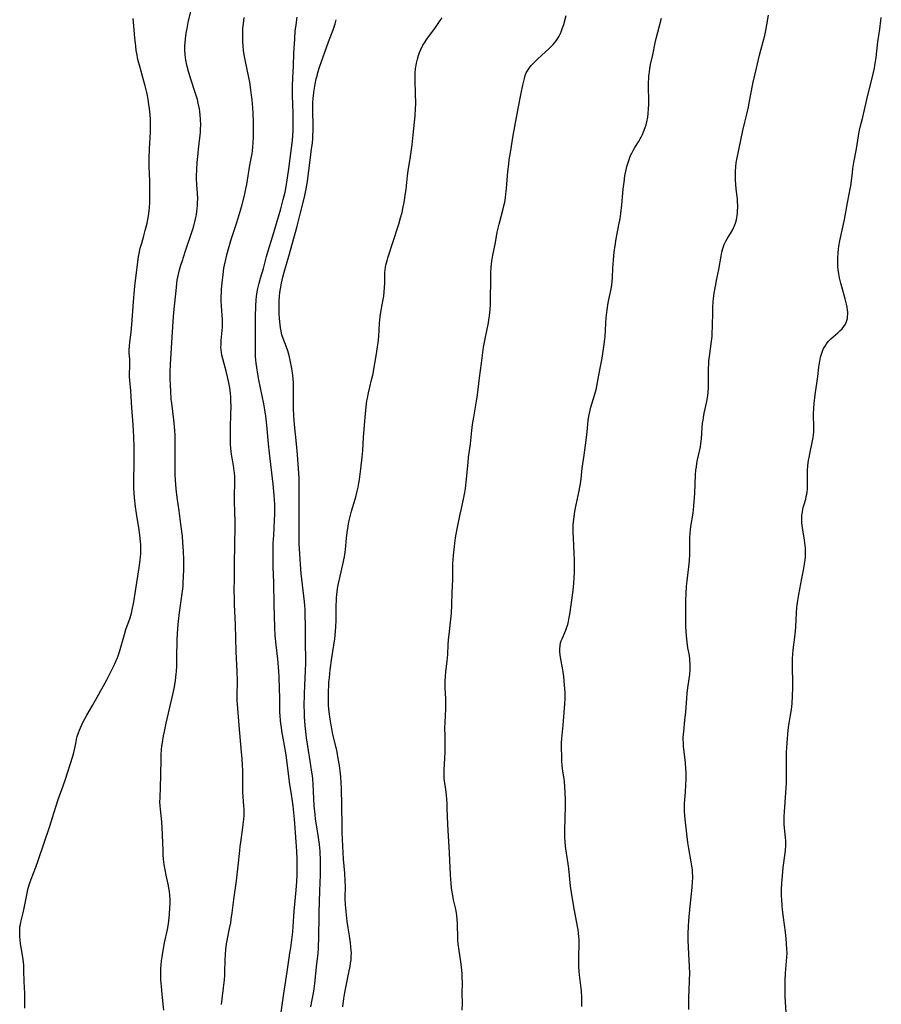
# Model space of a CAD drawing. Units: inches. Extents: x 2053324 to 2058718, y 258956 to 264425.
# Drawn here: x 2053721 to 2053914, y 260334 to 260554 of the extents above; entities that cross this region are included whole.
import ezdxf

# ---------------------------------------------------------------- set-up
doc = ezdxf.new("R2010")
doc.units = ezdxf.units.IN
doc.header["$MEASUREMENT"] = 0
doc.layers.add('c_11_T12S_R18E', color=146, linetype='Continuous')

msp = doc.modelspace()

# ---------------------------------------------------------------- linework, layer by layer
at = {"layer": 'c_11_T12S_R18E'}
for points in [[(2053753.7, 260332.43, 990), (2053753.58, 260333.75, 990), (2053753.24, 260336.85, 990), (2053753.17, 260337.68, 990), (2053753.08, 260339.17, 990), (2053753.04, 260340.41, 990), (2053753.04, 260341.1, 990), (2053753.06, 260341.79, 990), (2053753.11, 260342.58, 990), (2053753.21, 260343.47, 990), (2053753.33, 260344.36, 990), (2053753.57, 260345.77, 990), (2053753.9, 260347.51, 990), (2053754.52, 260350.46, 990), (2053754.74, 260351.7, 990), (2053754.83, 260352.4, 990), (2053754.98, 260353.8, 990), (2053755.09, 260355.37, 990), (2053755.12, 260356.21, 990), (2053755.11, 260357.29, 990), (2053755.06, 260358.14, 990), (2053754.98, 260358.98, 990), (2053754.85, 260359.82, 990), (2053754.7, 260360.6, 990), (2053754.24, 260362.64, 990), (2053754, 260363.85, 990), (2053753.82, 260365.02, 990), (2053753.68, 260366.19, 990), (2053753.6, 260367.19, 990), (2053753.54, 260368.12, 990), (2053753.44, 260371.6, 990), (2053753.35, 260373.28, 990), (2053753.25, 260374.59, 990), (2053752.94, 260377.39, 990), (2053752.89, 260378.13, 990), (2053752.86, 260379.05, 990), (2053752.87, 260379.87, 990), (2053753.06, 260384.95, 990), (2053753.11, 260388.73, 990), (2053753.14, 260389.58, 990), (2053753.21, 260390.72, 990), (2053753.29, 260391.51, 990), (2053753.39, 260392.29, 990), (2053753.64, 260393.79, 990), (2053753.84, 260394.79, 990), (2053754.26, 260396.67, 990), (2053755.77, 260403.08, 990), (2053756.04, 260404.42, 990), (2053756.18, 260405.19, 990), (2053756.33, 260406.23, 990), (2053756.48, 260407.59, 990), (2053756.53, 260408.18, 990), (2053756.6, 260409.44, 990), (2053756.65, 260411.16, 990), (2053756.74, 260415.41, 990), (2053756.78, 260416.54, 990), (2053756.86, 260417.86, 990), (2053757.01, 260419.44, 990), (2053757.24, 260421.4, 990), (2053757.91, 260426.19, 990), (2053758.02, 260427.29, 990), (2053758.08, 260428.11, 990), (2053758.15, 260429.39, 990), (2053758.2, 260431.14, 990), (2053758.19, 260433.17, 990), (2053758.13, 260435.16, 990), (2053758.01, 260437.05, 990), (2053757.87, 260438.49, 990), (2053757.5, 260441.19, 990), (2053757.12, 260444.15, 990), (2053756.71, 260447.18, 990), (2053756.51, 260449.12, 990), (2053756.36, 260451.05, 990), (2053756.28, 260452.38, 990), (2053756.24, 260453.87, 990), (2053756.23, 260455.39, 990), (2053756.28, 260459.16, 990), (2053756.28, 260460.15, 990), (2053756.25, 260461.12, 990), (2053756.19, 260462.15, 990), (2053756.12, 260463, 990), (2053755.95, 260464.54, 990), (2053755.48, 260468.24, 990), (2053755.39, 260469.14, 990), (2053755.26, 260470.96, 990), (2053755.19, 260472.23, 990), (2053755.15, 260473.85, 990), (2053755.16, 260475.28, 990), (2053755.21, 260476.88, 990), (2053755.65, 260484.2, 990), (2053755.81, 260486.52, 990), (2053755.99, 260488.57, 990), (2053756.53, 260494.15, 990), (2053756.65, 260495.14, 990), (2053756.74, 260495.77, 990), (2053756.94, 260496.79, 990), (2053757.09, 260497.46, 990), (2053757.25, 260498.13, 990), (2053757.54, 260499.14, 990), (2053757.8, 260499.98, 990), (2053758.58, 260502.35, 990), (2053760.01, 260506.53, 990), (2053760.24, 260507.24, 990), (2053760.45, 260507.98, 990), (2053760.68, 260508.88, 990), (2053760.88, 260509.79, 990), (2053761, 260510.45, 990), (2053761.11, 260511.2, 990), (2053761.25, 260512.46, 990), (2053761.29, 260513.17, 990), (2053761.3, 260514.01, 990), (2053761.25, 260515.29, 990), (2053761.14, 260517.15, 990), (2053761.07, 260518.55, 990), (2053761.06, 260519.17, 990), (2053761.09, 260520.47, 990), (2053761.19, 260522.16, 990), (2053761.37, 260524.14, 990), (2053761.49, 260525.13, 990), (2053761.81, 260527.62, 990), (2053761.87, 260528.2, 990), (2053761.92, 260528.89, 990), (2053761.96, 260529.68, 990), (2053761.97, 260530.47, 990), (2053761.93, 260531.82, 990), (2053761.87, 260532.69, 990), (2053761.77, 260533.55, 990), (2053761.69, 260534.12, 990), (2053761.43, 260535.4, 990), (2053761.23, 260536.23, 990), (2053760.84, 260537.56, 990), (2053759.77, 260540.76, 990), (2053759.23, 260542.5, 990), (2053758.94, 260543.58, 990), (2053758.78, 260544.29, 990), (2053758.64, 260545.02, 990), (2053758.48, 260546.2, 990), (2053758.42, 260547.31, 990), (2053758.43, 260548.16, 990), (2053758.48, 260549.02, 990), (2053758.55, 260549.77, 990), (2053758.74, 260551.07, 990), (2053758.93, 260552.15, 990), (2053759.2, 260553.49, 990), (2053759.74, 260555.9, 990)], [(2053722.61, 260332.87, 988), (2053722.61, 260334.27, 988), (2053722.57, 260336.13, 988), (2053722.44, 260338.82, 988), (2053722.41, 260341.21, 988), (2053722.35, 260342.48, 988), (2053722.28, 260343.16, 988), (2053722.2, 260343.84, 988), (2053721.76, 260346.47, 988), (2053721.64, 260347.25, 988), (2053721.54, 260348.17, 988), (2053721.49, 260348.76, 988), (2053721.45, 260349.8, 988), (2053721.47, 260350.43, 988), (2053721.52, 260351.06, 988), (2053721.6, 260351.6, 988), (2053721.7, 260352.14, 988), (2053722.2, 260354.17, 988), (2053722.44, 260355.21, 988), (2053723.12, 260358.61, 988), (2053723.31, 260359.43, 988), (2053723.64, 260360.66, 988), (2053724.01, 260361.75, 988), (2053725.08, 260364.43, 988), (2053725.61, 260365.93, 988), (2053728.21, 260373.61, 988), (2053729.08, 260376.47, 988), (2053729.6, 260378.14, 988), (2053730.1, 260379.57, 988), (2053731.2, 260382.59, 988), (2053731.65, 260383.9, 988), (2053733.36, 260389.24, 988), (2053733.6, 260390.07, 988), (2053733.81, 260391.07, 988), (2053734.07, 260392.49, 988), (2053734.2, 260393.1, 988), (2053734.35, 260393.65, 988), (2053734.62, 260394.46, 988), (2053734.84, 260395.06, 988), (2053735.29, 260396.12, 988), (2053735.6, 260396.78, 988), (2053736.03, 260397.64, 988), (2053736.45, 260398.4, 988), (2053737.72, 260400.6, 988), (2053740.23, 260405.02, 988), (2053740.93, 260406.34, 988), (2053742.72, 260409.95, 988), (2053743.06, 260410.66, 988), (2053743.25, 260411.1, 988), (2053743.49, 260411.74, 988), (2053743.79, 260412.63, 988), (2053744.88, 260416.52, 988), (2053745.25, 260417.64, 988), (2053746.18, 260420.19, 988), (2053746.49, 260421.27, 988), (2053746.66, 260422.01, 988), (2053747.03, 260423.83, 988), (2053747.41, 260426.16, 988), (2053748.22, 260431.47, 988), (2053748.43, 260433.09, 988), (2053748.51, 260433.87, 988), (2053748.57, 260434.64, 988), (2053748.58, 260435.66, 988), (2053748.55, 260436.49, 988), (2053748.49, 260437.31, 988), (2053748.34, 260438.7, 988), (2053748.18, 260439.92, 988), (2053747.61, 260443.56, 988), (2053747.41, 260445.03, 988), (2053747.18, 260447.16, 988), (2053747.02, 260449.15, 988), (2053746.98, 260450.17, 988), (2053746.98, 260451.2, 988), (2053747.07, 260454.67, 988), (2053747.09, 260456.17, 988), (2053747.07, 260458.47, 988), (2053747.02, 260460.64, 988), (2053746.96, 260462.17, 988), (2053746.88, 260463.44, 988), (2053746.59, 260467.23, 988), (2053746.33, 260470.99, 988), (2053746.1, 260473.44, 988), (2053746.07, 260474.14, 988), (2053746.07, 260474.79, 988), (2053746.12, 260476.51, 988), (2053746.12, 260477.14, 988), (2053746.08, 260478.14, 988), (2053745.99, 260479.43, 988), (2053745.98, 260480.2, 988), (2053746.02, 260481.01, 988), (2053746.12, 260481.91, 988), (2053746.4, 260484.16, 988), (2053746.57, 260485.9, 988), (2053746.93, 260490.95, 988), (2053747.16, 260493.61, 988), (2053747.32, 260495.15, 988), (2053747.96, 260500.45, 988), (2053748.06, 260501.11, 988), (2053748.18, 260501.79, 988), (2053748.43, 260502.92, 988), (2053748.76, 260504.1, 988), (2053749.23, 260505.69, 988), (2053749.58, 260506.92, 988), (2053749.78, 260507.75, 988), (2053749.96, 260508.56, 988), (2053750.12, 260509.37, 988), (2053750.26, 260510.2, 988), (2053750.41, 260511.34, 988), (2053750.48, 260512.01, 988), (2053750.56, 260513.17, 988), (2053750.59, 260513.78, 988), (2053750.62, 260515.53, 988), (2053750.58, 260517.98, 988), (2053750.47, 260521.23, 988), (2053750.46, 260523.05, 988), (2053750.53, 260525.16, 988), (2053750.74, 260528.89, 988), (2053750.77, 260530.44, 988), (2053750.76, 260531.16, 988), (2053750.73, 260531.85, 988), (2053750.66, 260532.82, 988), (2053750.52, 260534.16, 988), (2053750.39, 260535.14, 988), (2053750.23, 260536.19, 988), (2053750.06, 260537.13, 988), (2053749.93, 260537.77, 988), (2053749.56, 260539.31, 988), (2053749.28, 260540.34, 988), (2053748.25, 260543.9, 988), (2053748.06, 260544.64, 988), (2053747.86, 260545.51, 988), (2053747.72, 260546.22, 988), (2053747.56, 260547.21, 988), (2053747.44, 260548.17, 988), (2053747.24, 260550.03, 988), (2053746.9, 260553.56, 988), (2053746.85, 260554.35, 988)], [(2053766.64, 260333.65, 992), (2053766.77, 260334.92, 992), (2053767.09, 260337.4, 992), (2053767.27, 260339.18, 992), (2053767.34, 260340.22, 992), (2053767.38, 260341.14, 992), (2053767.44, 260343.5, 992), (2053767.51, 260345.04, 992), (2053767.58, 260345.93, 992), (2053767.65, 260346.62, 992), (2053767.74, 260347.29, 992), (2053767.94, 260348.4, 992), (2053768.44, 260350.71, 992), (2053768.69, 260351.93, 992), (2053768.83, 260352.77, 992), (2053769.04, 260354.18, 992), (2053769.41, 260357.15, 992), (2053769.98, 260361.34, 992), (2053770.37, 260364.72, 992), (2053770.7, 260368.12, 992), (2053770.8, 260369.02, 992), (2053770.94, 260370.01, 992), (2053771.35, 260372.71, 992), (2053771.51, 260373.95, 992), (2053771.63, 260375.18, 992), (2053771.67, 260375.91, 992), (2053771.68, 260376.64, 992), (2053771.68, 260377.39, 992), (2053771.66, 260378.12, 992), (2053771.44, 260381.18, 992), (2053771.42, 260381.8, 992), (2053771.43, 260384.73, 992), (2053771.39, 260386.12, 992), (2053771.34, 260387.16, 992), (2053771.24, 260388.7, 992), (2053771.13, 260390.16, 992), (2053770.59, 260396.16, 992), (2053770.21, 260400.87, 992), (2053770.17, 260401.64, 992), (2053770.14, 260402.7, 992), (2053770.2, 260406.2, 992), (2053770.17, 260408.1, 992), (2053769.93, 260412.66, 992), (2053769.76, 260418.64, 992), (2053769.55, 260423.17, 992), (2053769.51, 260424.66, 992), (2053769.5, 260426.16, 992), (2053769.51, 260429.16, 992), (2053769.55, 260432.16, 992), (2053769.64, 260436.68, 992), (2053769.69, 260440.54, 992), (2053769.68, 260441.81, 992), (2053769.57, 260446.2, 992), (2053769.57, 260447.91, 992), (2053769.61, 260450.14, 992), (2053769.6, 260451.78, 992), (2053769.54, 260452.72, 992), (2053769.5, 260453.08, 992), (2053769.41, 260453.79, 992), (2053769.08, 260455.59, 992), (2053768.89, 260456.81, 992), (2053768.73, 260458.1, 992), (2053768.65, 260459.19, 992), (2053768.61, 260460.19, 992), (2053768.61, 260461.64, 992), (2053768.63, 260462.77, 992), (2053768.73, 260465.87, 992), (2053768.76, 260467.46, 992), (2053768.73, 260468.89, 992), (2053768.69, 260469.69, 992), (2053768.62, 260470.41, 992), (2053768.46, 260471.7, 992), (2053768.18, 260473.2, 992), (2053767.98, 260474.12, 992), (2053767.66, 260475.4, 992), (2053766.9, 260478.18, 992), (2053766.7, 260479.01, 992), (2053766.6, 260479.61, 992), (2053766.53, 260480.21, 992), (2053766.51, 260480.81, 992), (2053766.53, 260481.41, 992), (2053766.59, 260482.26, 992), (2053766.79, 260484.5, 992), (2053766.84, 260485.28, 992), (2053766.86, 260486.07, 992), (2053766.84, 260487, 992), (2053766.64, 260490, 992), (2053766.59, 260491.19, 992), (2053766.57, 260492.16, 992), (2053766.6, 260493.14, 992), (2053766.64, 260493.78, 992), (2053766.75, 260495.16, 992), (2053766.98, 260497.09, 992), (2053767.18, 260498.46, 992), (2053767.32, 260499.18, 992), (2053767.57, 260500.43, 992), (2053767.81, 260501.46, 992), (2053768.31, 260503.29, 992), (2053768.78, 260504.86, 992), (2053770.04, 260508.72, 992), (2053770.51, 260510.19, 992), (2053771.15, 260512.44, 992), (2053771.77, 260514.76, 992), (2053772.1, 260516.21, 992), (2053772.29, 260517.22, 992), (2053773, 260521.5, 992), (2053773.48, 260524.13, 992), (2053773.57, 260524.75, 992), (2053773.68, 260525.73, 992), (2053773.73, 260526.46, 992), (2053773.78, 260527.91, 992), (2053773.81, 260529.97, 992), (2053773.8, 260531.17, 992), (2053773.72, 260533.15, 992), (2053773.64, 260534.36, 992), (2053773.48, 260536.18, 992), (2053773.37, 260537.2, 992), (2053773.22, 260538.36, 992), (2053772.94, 260540.14, 992), (2053772.68, 260541.5, 992), (2053771.99, 260544.7, 992), (2053771.71, 260546.2, 992), (2053771.57, 260547.17, 992), (2053771.46, 260548.25, 992), (2053771.39, 260549.18, 992), (2053771.37, 260549.96, 992), (2053771.39, 260551.31, 992), (2053771.43, 260552.15, 992), (2053771.53, 260553.22, 992), (2053771.71, 260554.56, 992)], [(2053779.69, 260329.87, 994), (2053780.55, 260336.16, 994), (2053781.3, 260341.02, 994), (2053781.96, 260345.17, 994), (2053782.14, 260346.4, 994), (2053782.37, 260348.17, 994), (2053782.57, 260349.95, 994), (2053782.68, 260351.17, 994), (2053782.92, 260354.56, 994), (2053783.32, 260359.29, 994), (2053783.46, 260361.24, 994), (2053783.54, 260362.6, 994), (2053783.58, 260363.79, 994), (2053783.59, 260364.93, 994), (2053783.57, 260366.16, 994), (2053783.5, 260368.03, 994), (2053783.37, 260370.11, 994), (2053782.95, 260375.16, 994), (2053782.64, 260378.16, 994), (2053782.51, 260379.17, 994), (2053782.3, 260380.71, 994), (2053781.85, 260383.44, 994), (2053781.74, 260384.2, 994), (2053781.33, 260387.69, 994), (2053781.08, 260389.58, 994), (2053780.88, 260390.86, 994), (2053780.16, 260394.9, 994), (2053780.03, 260395.74, 994), (2053779.92, 260396.49, 994), (2053779.83, 260397.34, 994), (2053779.76, 260398.2, 994), (2053779.71, 260399.17, 994), (2053779.68, 260400.12, 994), (2053779.66, 260402.53, 994), (2053779.62, 260404.18, 994), (2053779.52, 260407.1, 994), (2053779.47, 260408.16, 994), (2053779.41, 260409.22, 994), (2053779.25, 260411, 994), (2053778.87, 260414.18, 994), (2053778.67, 260416.29, 994), (2053778.58, 260418.09, 994), (2053778.42, 260423.17, 994), (2053778.31, 260428.13, 994), (2053778.21, 260431.57, 994), (2053778.18, 260433.86, 994), (2053778.19, 260435.16, 994), (2053778.23, 260436.9, 994), (2053778.32, 260438.72, 994), (2053778.53, 260442.01, 994), (2053778.58, 260443.52, 994), (2053778.58, 260444.79, 994), (2053778.55, 260445.55, 994), (2053778.41, 260447.68, 994), (2053778.16, 260450.16, 994), (2053777.36, 260457.05, 994), (2053777.15, 260459.17, 994), (2053776.77, 260463.37, 994), (2053776.55, 260465.38, 994), (2053776.36, 260466.74, 994), (2053776.12, 260468.13, 994), (2053774.99, 260473.51, 994), (2053774.75, 260474.76, 994), (2053774.51, 260476.22, 994), (2053774.39, 260477.19, 994), (2053774.27, 260478.7, 994), (2053774.23, 260479.47, 994), (2053774.21, 260480.88, 994), (2053774.24, 260483.17, 994), (2053774.25, 260487.67, 994), (2053774.3, 260490, 994), (2053774.39, 260491.38, 994), (2053774.47, 260492.12, 994), (2053774.63, 260493.15, 994), (2053774.79, 260493.91, 994), (2053775.08, 260495.14, 994), (2053775.37, 260496.21, 994), (2053776.01, 260498.4, 994), (2053776.74, 260501.12, 994), (2053777.09, 260502.33, 994), (2053778.07, 260505.48, 994), (2053778.58, 260507.18, 994), (2053779.89, 260511.75, 994), (2053780.45, 260513.81, 994), (2053780.86, 260515.51, 994), (2053781.11, 260516.75, 994), (2053781.43, 260518.67, 994), (2053781.71, 260520.74, 994), (2053782.29, 260525.34, 994), (2053782.49, 260527.03, 994), (2053782.59, 260528.18, 994), (2053782.66, 260529.27, 994), (2053782.7, 260530.75, 994), (2053782.7, 260531.54, 994), (2053782.67, 260533.13, 994), (2053782.54, 260537.14, 994), (2053782.54, 260539.23, 994), (2053782.61, 260541.05, 994), (2053782.75, 260543.71, 994), (2053782.85, 260546.58, 994), (2053783.03, 260549.84, 994), (2053783.15, 260551.54, 994), (2053783.32, 260552.95, 994), (2053783.6, 260554.65, 994)], [(2053786.65, 260333.17, 996), (2053786.94, 260334.72, 996), (2053787.2, 260336.18, 996), (2053787.35, 260337.17, 996), (2053787.52, 260338.4, 996), (2053787.67, 260339.82, 996), (2053787.88, 260342.14, 996), (2053788.24, 260345.19, 996), (2053788.32, 260346.14, 996), (2053788.38, 260347.08, 996), (2053788.42, 260348.17, 996), (2053788.46, 260354.21, 996), (2053788.61, 260359.12, 996), (2053788.77, 260362.69, 996), (2053788.78, 260364.36, 996), (2053788.76, 260365.82, 996), (2053788.68, 260367.98, 996), (2053788.62, 260368.72, 996), (2053788.55, 260369.5, 996), (2053788.33, 260371.05, 996), (2053787.79, 260374.37, 996), (2053787.68, 260375.19, 996), (2053787.57, 260376.19, 996), (2053787.41, 260378.17, 996), (2053787.14, 260383, 996), (2053787.04, 260384.15, 996), (2053786.97, 260384.86, 996), (2053786.86, 260385.71, 996), (2053786.66, 260387.15, 996), (2053785.94, 260391.48, 996), (2053785.66, 260393.37, 996), (2053785.48, 260394.81, 996), (2053785.36, 260396.03, 996), (2053785.27, 260397.17, 996), (2053785.22, 260398, 996), (2053785.18, 260399.16, 996), (2053785.17, 260400.35, 996), (2053785.23, 260403.18, 996), (2053785.29, 260405.15, 996), (2053785.47, 260408.38, 996), (2053785.51, 260410.12, 996), (2053785.51, 260411.34, 996), (2053785.47, 260414.22, 996), (2053785.46, 260418.21, 996), (2053785.39, 260421.11, 996), (2053785.35, 260422.06, 996), (2053785.29, 260423, 996), (2053785.21, 260423.77, 996), (2053784.73, 260427.58, 996), (2053784.45, 260430.17, 996), (2053784.29, 260432.16, 996), (2053784.13, 260434.52, 996), (2053784.04, 260436.77, 996), (2053783.98, 260439.71, 996), (2053783.98, 260441.88, 996), (2053784.04, 260448.51, 996), (2053784.03, 260450.16, 996), (2053783.98, 260451.55, 996), (2053783.82, 260454.6, 996), (2053783.66, 260456.78, 996), (2053783.43, 260459.16, 996), (2053782.96, 260463.51, 996), (2053782.81, 260465.36, 996), (2053782.75, 260467.11, 996), (2053782.75, 260468.17, 996), (2053782.78, 260470.72, 996), (2053782.77, 260471.66, 996), (2053782.72, 260472.99, 996), (2053782.67, 260473.65, 996), (2053782.58, 260474.55, 996), (2053782.35, 260476.01, 996), (2053782.06, 260477.48, 996), (2053781.75, 260478.91, 996), (2053781.45, 260479.97, 996), (2053781.16, 260480.8, 996), (2053780.43, 260482.74, 996), (2053780.17, 260483.59, 996), (2053779.99, 260484.36, 996), (2053779.86, 260485.15, 996), (2053779.7, 260486.44, 996), (2053779.63, 260487.3, 996), (2053779.57, 260488.17, 996), (2053779.54, 260489.28, 996), (2053779.53, 260490.23, 996), (2053779.56, 260491.17, 996), (2053779.62, 260492.15, 996), (2053779.71, 260493, 996), (2053779.83, 260493.84, 996), (2053780.06, 260495.11, 996), (2053780.38, 260496.43, 996), (2053780.69, 260497.59, 996), (2053781.69, 260501.15, 996), (2053783, 260505.68, 996), (2053783.58, 260507.84, 996), (2053784.4, 260511.15, 996), (2053785.18, 260514.36, 996), (2053785.58, 260516.2, 996), (2053785.87, 260517.88, 996), (2053786.06, 260519.17, 996), (2053786.49, 260522.68, 996), (2053786.81, 260525.16, 996), (2053786.97, 260526.48, 996), (2053787.06, 260527.56, 996), (2053787.1, 260528.18, 996), (2053787.13, 260529.26, 996), (2053787.12, 260530.59, 996), (2053787.06, 260533.48, 996), (2053787.08, 260534.88, 996), (2053787.1, 260535.59, 996), (2053787.16, 260536.45, 996), (2053787.29, 260537.74, 996), (2053787.37, 260538.33, 996), (2053787.58, 260539.63, 996), (2053787.83, 260540.82, 996), (2053788.01, 260541.53, 996), (2053788.2, 260542.24, 996), (2053788.57, 260543.43, 996), (2053790.59, 260549.1, 996), (2053791.63, 260551.81, 996), (2053791.8, 260552.3, 996), (2053792.08, 260553.18, 996), (2053792.33, 260554.09, 996)], [(2053793.82, 260333.18, 998), (2053794.05, 260335.04, 998), (2053794.24, 260336.4, 998), (2053794.5, 260337.88, 998), (2053794.73, 260338.97, 998), (2053795.23, 260341.2, 998), (2053795.42, 260342.19, 998), (2053795.54, 260342.92, 998), (2053795.63, 260343.69, 998), (2053795.68, 260344.42, 998), (2053795.7, 260345.15, 998), (2053795.67, 260345.87, 998), (2053795.61, 260346.58, 998), (2053795.5, 260347.48, 998), (2053795.26, 260349.03, 998), (2053794.96, 260350.85, 998), (2053794.76, 260352.29, 998), (2053794.52, 260354.5, 998), (2053794.4, 260356.06, 998), (2053794.35, 260357.45, 998), (2053794.36, 260360.18, 998), (2053794.33, 260361.3, 998), (2053794.21, 260363.1, 998), (2053793.94, 260366.18, 998), (2053793.85, 260367.7, 998), (2053793.66, 260372.18, 998), (2053793.61, 260373.72, 998), (2053793.55, 260378.16, 998), (2053793.47, 260382.1, 998), (2053793.42, 260383.31, 998), (2053793.33, 260384.65, 998), (2053793.17, 260386, 998), (2053793.01, 260387.18, 998), (2053792.77, 260388.73, 998), (2053792.53, 260390.12, 998), (2053792.29, 260391.23, 998), (2053791.58, 260394.12, 998), (2053791.38, 260395.01, 998), (2053791.15, 260396.19, 998), (2053790.92, 260397.56, 998), (2053790.72, 260399.18, 998), (2053790.61, 260400.63, 998), (2053790.56, 260402.16, 998), (2053790.57, 260403.65, 998), (2053790.64, 260405.15, 998), (2053790.69, 260405.92, 998), (2053790.77, 260406.76, 998), (2053790.97, 260408.6, 998), (2053791.32, 260411.29, 998), (2053791.97, 260415.49, 998), (2053792.08, 260416.31, 998), (2053792.18, 260417.18, 998), (2053792.26, 260418.26, 998), (2053792.32, 260419.65, 998), (2053792.33, 260420.69, 998), (2053792.32, 260423.17, 998), (2053792.34, 260423.92, 998), (2053792.38, 260424.67, 998), (2053792.44, 260425.42, 998), (2053792.52, 260426.13, 998), (2053792.7, 260427.23, 998), (2053792.83, 260427.9, 998), (2053793.81, 260432.18, 998), (2053794.15, 260433.88, 998), (2053794.31, 260434.94, 998), (2053794.38, 260435.5, 998), (2053794.59, 260438.08, 998), (2053794.73, 260439.34, 998), (2053794.95, 260440.76, 998), (2053795.13, 260441.69, 998), (2053795.48, 260443.23, 998), (2053795.71, 260444.08, 998), (2053796.55, 260446.76, 998), (2053796.79, 260447.63, 998), (2053797.02, 260448.55, 998), (2053797.23, 260449.48, 998), (2053797.38, 260450.33, 998), (2053797.52, 260451.17, 998), (2053797.84, 260453.55, 998), (2053798.13, 260456.18, 998), (2053798.25, 260457.64, 998), (2053798.43, 260460.61, 998), (2053798.63, 260463.36, 998), (2053798.84, 260465.87, 998), (2053799.01, 260467.42, 998), (2053799.2, 260468.77, 998), (2053799.3, 260469.41, 998), (2053799.52, 260470.55, 998), (2053799.82, 260471.84, 998), (2053800.22, 260473.45, 998), (2053800.47, 260474.55, 998), (2053801.3, 260479.28, 998), (2053801.56, 260480.89, 998), (2053801.67, 260481.77, 998), (2053801.82, 260483.18, 998), (2053802, 260486.15, 998), (2053802.15, 260487.64, 998), (2053802.36, 260489.09, 998), (2053802.82, 260491.5, 998), (2053802.94, 260492.21, 998), (2053803.06, 260493.2, 998), (2053803.13, 260494.16, 998), (2053803.17, 260495.11, 998), (2053803.19, 260496.76, 998), (2053803.22, 260497.5, 998), (2053803.28, 260498.11, 998), (2053803.36, 260498.67, 998), (2053803.51, 260499.41, 998), (2053803.7, 260500.15, 998), (2053803.9, 260500.82, 998), (2053805.01, 260504.2, 998), (2053806.32, 260508.34, 998), (2053806.73, 260509.74, 998), (2053807.04, 260510.95, 998), (2053807.31, 260512.21, 998), (2053807.51, 260513.18, 998), (2053807.76, 260514.71, 998), (2053807.94, 260516.16, 998), (2053808.26, 260519.13, 998), (2053808.42, 260520.28, 998), (2053808.93, 260523.46, 998), (2053809.29, 260526.08, 998), (2053809.56, 260528.35, 998), (2053809.96, 260532.55, 998), (2053810.08, 260534.2, 998), (2053810.11, 260535.18, 998), (2053810.11, 260535.78, 998), (2053810.09, 260537.19, 998), (2053809.98, 260540.72, 998), (2053809.99, 260542.14, 998), (2053810.06, 260543.14, 998), (2053810.11, 260543.49, 998), (2053810.26, 260544.38, 998), (2053810.47, 260545.26, 998), (2053810.72, 260546.08, 998), (2053810.97, 260546.76, 998), (2053811.25, 260547.43, 998), (2053811.72, 260548.37, 998), (2053812.04, 260548.92, 998), (2053812.58, 260549.74, 998), (2053814.56, 260552.37, 998), (2053815.15, 260553.22, 998), (2053815.58, 260553.87, 998), (2053815.99, 260554.54, 998)], [(2053820.52, 260332.42, 1000), (2053820.55, 260333.9, 1000), (2053820.54, 260336.16, 1000), (2053820.56, 260338.51, 1000), (2053820.54, 260339.8, 1000), (2053820.5, 260340.57, 1000), (2053820.44, 260341.33, 1000), (2053820.29, 260342.7, 1000), (2053819.82, 260345.73, 1000), (2053819.63, 260347.25, 1000), (2053819.56, 260348.17, 1000), (2053819.53, 260349.11, 1000), (2053819.49, 260351.17, 1000), (2053819.46, 260351.77, 1000), (2053819.37, 260352.87, 1000), (2053819.3, 260353.49, 1000), (2053819.21, 260354.1, 1000), (2053819.05, 260355, 1000), (2053818.59, 260357.13, 1000), (2053818.41, 260358.05, 1000), (2053818.27, 260358.87, 1000), (2053818.14, 260359.69, 1000), (2053818.02, 260360.8, 1000), (2053817.91, 260362.65, 1000), (2053817.7, 260367.65, 1000), (2053817.33, 260374, 1000), (2053817.18, 260377.59, 1000), (2053817.11, 260378.74, 1000), (2053816.97, 260380.51, 1000), (2053816.81, 260381.78, 1000), (2053816.61, 260383.21, 1000), (2053816.5, 260384.23, 1000), (2053816.48, 260384.75, 1000), (2053816.48, 260385.48, 1000), (2053816.5, 260386.22, 1000), (2053816.66, 260388.79, 1000), (2053816.72, 260390.18, 1000), (2053816.72, 260391.6, 1000), (2053816.67, 260393.77, 1000), (2053816.66, 260395.61, 1000), (2053816.68, 260396.77, 1000), (2053816.81, 260399.85, 1000), (2053816.84, 260401.45, 1000), (2053816.83, 260402.12, 1000), (2053816.69, 260404.57, 1000), (2053816.67, 260405.19, 1000), (2053816.69, 260406.15, 1000), (2053816.74, 260407.07, 1000), (2053816.84, 260408.14, 1000), (2053817.15, 260410.6, 1000), (2053817.21, 260411.2, 1000), (2053817.27, 260412.06, 1000), (2053817.38, 260414.17, 1000), (2053817.46, 260415.28, 1000), (2053817.66, 260417.15, 1000), (2053818, 260419.94, 1000), (2053818.12, 260421.27, 1000), (2053818.22, 260423.1, 1000), (2053818.29, 260425.83, 1000), (2053818.43, 260428.87, 1000), (2053818.44, 260429.52, 1000), (2053818.43, 260431.44, 1000), (2053818.44, 260432.41, 1000), (2053818.48, 260433.29, 1000), (2053818.54, 260434.17, 1000), (2053818.75, 260436.15, 1000), (2053818.85, 260436.93, 1000), (2053819.04, 260438.14, 1000), (2053819.41, 260440.13, 1000), (2053820.05, 260443.39, 1000), (2053820.32, 260444.66, 1000), (2053820.91, 260447.12, 1000), (2053821.11, 260448.27, 1000), (2053821.25, 260449.2, 1000), (2053821.48, 260451.23, 1000), (2053821.83, 260455.03, 1000), (2053821.95, 260456.13, 1000), (2053822.35, 260459.19, 1000), (2053822.67, 260462.15, 1000), (2053822.84, 260463.46, 1000), (2053823.11, 260465.14, 1000), (2053823.52, 260467.4, 1000), (2053823.73, 260468.72, 1000), (2053823.92, 260470.12, 1000), (2053824.38, 260473.94, 1000), (2053824.85, 260477.19, 1000), (2053825.13, 260479.61, 1000), (2053825.3, 260480.81, 1000), (2053825.63, 260482.64, 1000), (2053826.38, 260486.21, 1000), (2053826.5, 260486.91, 1000), (2053826.63, 260487.82, 1000), (2053826.76, 260489.19, 1000), (2053826.82, 260490.24, 1000), (2053826.85, 260491.6, 1000), (2053826.89, 260495.69, 1000), (2053826.94, 260497.52, 1000), (2053827.02, 260498.69, 1000), (2053827.17, 260500.05, 1000), (2053827.38, 260501.37, 1000), (2053827.97, 260504.2, 1000), (2053828.36, 260506.55, 1000), (2053828.47, 260507.12, 1000), (2053828.75, 260508.31, 1000), (2053829.68, 260511.74, 1000), (2053829.84, 260512.44, 1000), (2053830.02, 260513.28, 1000), (2053830.18, 260514.21, 1000), (2053830.3, 260515.14, 1000), (2053830.42, 260516.28, 1000), (2053830.73, 260520.09, 1000), (2053830.92, 260521.73, 1000), (2053831.05, 260522.71, 1000), (2053831.3, 260524.33, 1000), (2053831.94, 260528.17, 1000), (2053833.04, 260534.2, 1000), (2053833.69, 260537.62, 1000), (2053834.05, 260539.45, 1000), (2053834.43, 260540.96, 1000), (2053834.61, 260541.58, 1000), (2053834.84, 260542.17, 1000), (2053835.1, 260542.67, 1000), (2053835.51, 260543.27, 1000), (2053835.98, 260543.83, 1000), (2053836.51, 260544.4, 1000), (2053837.39, 260545.27, 1000), (2053838.31, 260546.12, 1000), (2053839.93, 260547.58, 1000), (2053840.45, 260548.08, 1000), (2053840.9, 260548.55, 1000), (2053841.32, 260549.04, 1000), (2053841.71, 260549.55, 1000), (2053841.87, 260549.8, 1000), (2053842.21, 260550.38, 1000), (2053842.51, 260550.99, 1000), (2053842.77, 260551.62, 1000), (2053842.99, 260552.24, 1000), (2053843.23, 260552.99, 1000), (2053843.79, 260555.03, 1000)], [(2053847.31, 260333.2, 1002), (2053847.32, 260333.92, 1002), (2053847.29, 260335.23, 1002), (2053847.18, 260336.76, 1002), (2053846.78, 260340.32, 1002), (2053846.72, 260341.03, 1002), (2053846.65, 260342.17, 1002), (2053846.62, 260343.18, 1002), (2053846.61, 260344.13, 1002), (2053846.68, 260347.51, 1002), (2053846.68, 260348.17, 1002), (2053846.64, 260348.88, 1002), (2053846.57, 260349.59, 1002), (2053846.46, 260350.45, 1002), (2053846.35, 260351.14, 1002), (2053845.49, 260355.53, 1002), (2053844.95, 260358.76, 1002), (2053844.75, 260360.18, 1002), (2053844.35, 260364.09, 1002), (2053844.23, 260365.17, 1002), (2053844.1, 260366.11, 1002), (2053843.71, 260368.51, 1002), (2053843.62, 260369.22, 1002), (2053843.55, 260369.98, 1002), (2053843.5, 260371.22, 1002), (2053843.49, 260372.18, 1002), (2053843.58, 260375.81, 1002), (2053843.61, 260377.56, 1002), (2053843.6, 260379.42, 1002), (2053843.56, 260381.14, 1002), (2053843.49, 260382.42, 1002), (2053843.4, 260383.5, 1002), (2053843.33, 260384.09, 1002), (2053842.98, 260386.44, 1002), (2053842.88, 260387.28, 1002), (2053842.81, 260388.12, 1002), (2053842.78, 260388.97, 1002), (2053842.75, 260391.38, 1002), (2053842.77, 260392.22, 1002), (2053842.82, 260393.23, 1002), (2053842.88, 260393.97, 1002), (2053843.12, 260396.2, 1002), (2053843.2, 260397.09, 1002), (2053843.49, 260400.97, 1002), (2053843.54, 260402.19, 1002), (2053843.53, 260403.48, 1002), (2053843.43, 260405.17, 1002), (2053843.26, 260407.08, 1002), (2053843.12, 260408.11, 1002), (2053842.97, 260409.01, 1002), (2053842.52, 260411.31, 1002), (2053842.43, 260411.97, 1002), (2053842.37, 260412.62, 1002), (2053842.36, 260413.27, 1002), (2053842.41, 260413.96, 1002), (2053842.55, 260414.61, 1002), (2053842.69, 260415.07, 1002), (2053842.86, 260415.53, 1002), (2053843.73, 260417.47, 1002), (2053843.97, 260418.15, 1002), (2053844.14, 260418.76, 1002), (2053844.28, 260419.38, 1002), (2053844.45, 260420.26, 1002), (2053844.57, 260421, 1002), (2053845.29, 260425.82, 1002), (2053845.44, 260427.13, 1002), (2053845.52, 260427.99, 1002), (2053845.59, 260429.16, 1002), (2053845.62, 260430.31, 1002), (2053845.62, 260433.15, 1002), (2053845.59, 260434.8, 1002), (2053845.52, 260436.19, 1002), (2053845.39, 260438.3, 1002), (2053845.36, 260439.12, 1002), (2053845.34, 260439.95, 1002), (2053845.38, 260441.14, 1002), (2053845.48, 260442.23, 1002), (2053845.65, 260443.47, 1002), (2053845.83, 260444.44, 1002), (2053846.73, 260448.65, 1002), (2053846.88, 260449.47, 1002), (2053847, 260450.2, 1002), (2053847.14, 260451.35, 1002), (2053847.39, 260453.72, 1002), (2053847.82, 260456.64, 1002), (2053848.25, 260460, 1002), (2053848.46, 260461.88, 1002), (2053848.7, 260464.38, 1002), (2053848.85, 260465.36, 1002), (2053848.98, 260466.04, 1002), (2053849.14, 260466.72, 1002), (2053849.33, 260467.39, 1002), (2053850.21, 260470.28, 1002), (2053850.35, 260470.77, 1002), (2053850.56, 260471.65, 1002), (2053851, 260474.13, 1002), (2053851.63, 260477.21, 1002), (2053851.82, 260478.35, 1002), (2053852.29, 260481.47, 1002), (2053852.44, 260482.62, 1002), (2053852.5, 260483.19, 1002), (2053852.6, 260484.5, 1002), (2053852.69, 260486.16, 1002), (2053852.77, 260487.34, 1002), (2053852.95, 260489.13, 1002), (2053853.19, 260490.72, 1002), (2053853.46, 260492.1, 1002), (2053853.82, 260493.81, 1002), (2053853.99, 260494.71, 1002), (2053854.08, 260495.4, 1002), (2053854.16, 260496.38, 1002), (2053854.26, 260498.49, 1002), (2053854.39, 260500.27, 1002), (2053854.56, 260502.1, 1002), (2053854.67, 260503.04, 1002), (2053854.8, 260503.97, 1002), (2053854.98, 260505.04, 1002), (2053855.67, 260508.53, 1002), (2053855.85, 260509.51, 1002), (2053856.05, 260510.73, 1002), (2053856.28, 260512.65, 1002), (2053856.58, 260516.18, 1002), (2053856.74, 260517.76, 1002), (2053856.93, 260519.14, 1002), (2053857.18, 260520.45, 1002), (2053857.36, 260521.2, 1002), (2053857.64, 260522.14, 1002), (2053857.96, 260523.05, 1002), (2053858.22, 260523.66, 1002), (2053858.5, 260524.25, 1002), (2053858.86, 260524.93, 1002), (2053859.19, 260525.49, 1002), (2053860.12, 260526.97, 1002), (2053860.37, 260527.39, 1002), (2053860.6, 260527.83, 1002), (2053860.89, 260528.4, 1002), (2053861.13, 260528.96, 1002), (2053861.48, 260529.94, 1002), (2053861.68, 260530.59, 1002), (2053861.84, 260531.24, 1002), (2053862.05, 260532.29, 1002), (2053862.16, 260533.11, 1002), (2053862.25, 260534.17, 1002), (2053862.3, 260535.14, 1002), (2053862.3, 260536.16, 1002), (2053862.24, 260538.84, 1002), (2053862.23, 260540.14, 1002), (2053862.26, 260540.83, 1002), (2053862.31, 260541.51, 1002), (2053862.41, 260542.42, 1002), (2053862.5, 260543.09, 1002), (2053862.68, 260544.03, 1002), (2053863.18, 260546.24, 1002), (2053863.68, 260548.93, 1002), (2053863.9, 260549.88, 1002), (2053864.27, 260551.32, 1002), (2053865.12, 260554.41, 1002)], [(2053871.25, 260332.59, 1004), (2053871.23, 260334.39, 1004), (2053871.24, 260335.5, 1004), (2053871.29, 260336.73, 1004), (2053871.42, 260339.19, 1004), (2053871.44, 260340.6, 1004), (2053871.39, 260342.16, 1004), (2053871.17, 260346.44, 1004), (2053871.12, 260348.16, 1004), (2053871.11, 260349.57, 1004), (2053871.14, 260351.15, 1004), (2053871.23, 260352.48, 1004), (2053871.55, 260355.68, 1004), (2053872.01, 260359.86, 1004), (2053872.1, 260361.2, 1004), (2053872.13, 260361.98, 1004), (2053872.13, 260362.49, 1004), (2053872.1, 260363.13, 1004), (2053872.04, 260363.85, 1004), (2053871.92, 260364.73, 1004), (2053871.78, 260365.61, 1004), (2053871.21, 260368.56, 1004), (2053871.02, 260369.92, 1004), (2053870.42, 260375.15, 1004), (2053870.35, 260375.96, 1004), (2053870.28, 260376.85, 1004), (2053870.26, 260377.75, 1004), (2053870.28, 260378.63, 1004), (2053870.5, 260381.22, 1004), (2053870.59, 260382.85, 1004), (2053870.62, 260384.17, 1004), (2053870.61, 260385.51, 1004), (2053870.57, 260386.48, 1004), (2053870.49, 260387.73, 1004), (2053870.36, 260389.05, 1004), (2053870.08, 260391.52, 1004), (2053870.02, 260392.18, 1004), (2053869.98, 260393.08, 1004), (2053869.99, 260393.47, 1004), (2053870.02, 260394.12, 1004), (2053870.09, 260394.78, 1004), (2053870.38, 260397.31, 1004), (2053870.57, 260399.19, 1004), (2053870.76, 260402.15, 1004), (2053870.86, 260403.39, 1004), (2053871.07, 260405.09, 1004), (2053871.45, 260407.55, 1004), (2053871.55, 260408.6, 1004), (2053871.56, 260409.28, 1004), (2053871.55, 260409.96, 1004), (2053871.5, 260410.63, 1004), (2053871.45, 260411.11, 1004), (2053871.29, 260412.13, 1004), (2053871.05, 260413.54, 1004), (2053870.85, 260414.81, 1004), (2053870.7, 260416.18, 1004), (2053870.63, 260417.18, 1004), (2053870.59, 260418.26, 1004), (2053870.54, 260422.59, 1004), (2053870.56, 260424.24, 1004), (2053870.62, 260425.58, 1004), (2053870.73, 260427.34, 1004), (2053870.84, 260428.51, 1004), (2053871.25, 260431.66, 1004), (2053871.38, 260433, 1004), (2053871.44, 260434.44, 1004), (2053871.47, 260437.62, 1004), (2053871.49, 260438.15, 1004), (2053871.56, 260439.17, 1004), (2053871.71, 260440.64, 1004), (2053872.18, 260443.67, 1004), (2053872.28, 260444.39, 1004), (2053872.37, 260445.28, 1004), (2053872.57, 260448.14, 1004), (2053872.76, 260452.2, 1004), (2053872.84, 260453.27, 1004), (2053872.93, 260454.04, 1004), (2053873.05, 260454.82, 1004), (2053873.18, 260455.58, 1004), (2053873.82, 260458.5, 1004), (2053873.95, 260459.25, 1004), (2053874.06, 260460.26, 1004), (2053874.24, 260462.84, 1004), (2053874.33, 260463.78, 1004), (2053874.42, 260464.44, 1004), (2053874.53, 260465.09, 1004), (2053874.7, 260466.01, 1004), (2053875.26, 260468.63, 1004), (2053875.49, 260469.97, 1004), (2053875.57, 260470.64, 1004), (2053875.65, 260471.74, 1004), (2053875.67, 260472.45, 1004), (2053875.66, 260475.99, 1004), (2053875.69, 260477.13, 1004), (2053875.74, 260477.73, 1004), (2053875.85, 260478.69, 1004), (2053876.32, 260482.11, 1004), (2053876.44, 260483.19, 1004), (2053876.49, 260483.85, 1004), (2053876.57, 260485.51, 1004), (2053876.59, 260488.61, 1004), (2053876.63, 260489.71, 1004), (2053876.71, 260491, 1004), (2053876.77, 260491.58, 1004), (2053876.93, 260492.89, 1004), (2053877.18, 260494.45, 1004), (2053877.5, 260496.08, 1004), (2053877.94, 260498.21, 1004), (2053878.45, 260501.13, 1004), (2053878.64, 260502.03, 1004), (2053878.87, 260502.91, 1004), (2053879.17, 260503.76, 1004), (2053879.51, 260504.49, 1004), (2053879.81, 260505.03, 1004), (2053880.57, 260506.27, 1004), (2053880.99, 260507, 1004), (2053881.22, 260507.47, 1004), (2053881.38, 260507.82, 1004), (2053881.66, 260508.57, 1004), (2053881.88, 260509.33, 1004), (2053881.98, 260509.79, 1004), (2053882.06, 260510.26, 1004), (2053882.13, 260510.79, 1004), (2053882.17, 260511.33, 1004), (2053882.2, 260512.16, 1004), (2053882.19, 260512.65, 1004), (2053882.17, 260513.14, 1004), (2053882.11, 260514.02, 1004), (2053881.87, 260516.18, 1004), (2053881.78, 260517.27, 1004), (2053881.72, 260518.15, 1004), (2053881.69, 260519.21, 1004), (2053881.7, 260520.17, 1004), (2053881.75, 260521.13, 1004), (2053881.85, 260522.08, 1004), (2053881.97, 260522.81, 1004), (2053883.33, 260529.32, 1004), (2053883.76, 260531.14, 1004), (2053884.29, 260533.26, 1004), (2053884.59, 260534.56, 1004), (2053884.85, 260535.86, 1004), (2053885.47, 260539.33, 1004), (2053885.63, 260540.09, 1004), (2053886.39, 260543.21, 1004), (2053887.07, 260546.12, 1004), (2053887.9, 260549.19, 1004), (2053888.24, 260550.54, 1004), (2053888.48, 260551.64, 1004), (2053888.72, 260552.9, 1004), (2053889.09, 260555.13, 1004)], [(2053899.06, 260460.55, 1006), (2053899.15, 260461.21, 1006), (2053899.2, 260461.88, 1006), (2053899.23, 260462.48, 1006), (2053899.22, 260463.42, 1006), (2053899.18, 260465.22, 1006), (2053899.18, 260465.74, 1006), (2053899.24, 260467.21, 1006), (2053899.32, 260468.19, 1006), (2053899.54, 260470.13, 1006), (2053900.1, 260474.22, 1006), (2053900.34, 260476.32, 1006), (2053900.54, 260477.63, 1006), (2053900.73, 260478.57, 1006), (2053900.85, 260479.03, 1006), (2053901.15, 260479.89, 1006), (2053901.42, 260480.48, 1006), (2053901.73, 260481.04, 1006), (2053902.08, 260481.56, 1006), (2053902.45, 260482.05, 1006), (2053903, 260482.65, 1006), (2053903.53, 260483.13, 1006), (2053904.62, 260484.04, 1006), (2053905.08, 260484.45, 1006), (2053905.54, 260484.91, 1006), (2053905.94, 260485.4, 1006), (2053906.3, 260485.96, 1006), (2053906.56, 260486.55, 1006), (2053906.73, 260487.22, 1006), (2053906.79, 260487.65, 1006), (2053906.81, 260488.1, 1006), (2053906.8, 260488.63, 1006), (2053906.76, 260489.18, 1006), (2053906.67, 260489.78, 1006), (2053906.55, 260490.4, 1006), (2053906.26, 260491.63, 1006), (2053905.29, 260495.12, 1006), (2053904.98, 260496.34, 1006), (2053904.8, 260497.21, 1006), (2053904.65, 260498.19, 1006), (2053904.6, 260498.76, 1006), (2053904.57, 260499.33, 1006), (2053904.57, 260500.12, 1006), (2053904.58, 260500.63, 1006), (2053904.67, 260501.96, 1006), (2053904.84, 260503.39, 1006), (2053905.05, 260504.63, 1006), (2053905.71, 260507.64, 1006), (2053906.07, 260509.38, 1006), (2053906.76, 260513.11, 1006), (2053907.17, 260515.07, 1006), (2053907.39, 260516.23, 1006), (2053907.49, 260516.88, 1006), (2053907.85, 260519.85, 1006), (2053907.98, 260520.8, 1006), (2053908.19, 260522.14, 1006), (2053908.74, 260525.18, 1006), (2053909.21, 260528.13, 1006), (2053909.39, 260529, 1006), (2053909.63, 260530.06, 1006), (2053910.17, 260532.27, 1006), (2053911.08, 260536.21, 1006), (2053912.51, 260541.98, 1006), (2053912.78, 260543.22, 1006), (2053912.9, 260543.84, 1006), (2053913.17, 260545.61, 1006), (2053913.56, 260549.1, 1006), (2053914.02, 260552, 1006), (2053914.24, 260553.89, 1006), (2053914.33, 260554.59, 1006)], [(2053893.07, 260330.64, 1006), (2053892.83, 260335.5, 1006), (2053892.79, 260336.9, 1006), (2053892.79, 260337.65, 1006), (2053892.82, 260339.16, 1006), (2053892.9, 260340.7, 1006), (2053893.18, 260344.24, 1006), (2053893.22, 260345.18, 1006), (2053893.21, 260346.09, 1006), (2053893.13, 260347.37, 1006), (2053893.03, 260348.46, 1006), (2053892.85, 260349.84, 1006), (2053892.41, 260353.15, 1006), (2053892.21, 260354.86, 1006), (2053892.13, 260355.78, 1006), (2053892.04, 260357.17, 1006), (2053892.02, 260357.92, 1006), (2053892.02, 260359.42, 1006), (2053892.07, 260360.84, 1006), (2053892.18, 260362.47, 1006), (2053892.36, 260364.34, 1006), (2053892.79, 260367.52, 1006), (2053892.87, 260368.23, 1006), (2053892.93, 260369.23, 1006), (2053892.93, 260370.3, 1006), (2053892.89, 260371.02, 1006), (2053892.83, 260371.74, 1006), (2053892.61, 260374.04, 1006), (2053892.56, 260375.18, 1006), (2053892.56, 260375.73, 1006), (2053892.62, 260376.83, 1006), (2053892.97, 260381.16, 1006), (2053893.09, 260383.28, 1006), (2053893.11, 260384.15, 1006), (2053893.12, 260385.04, 1006), (2053893.08, 260387.17, 1006), (2053893.08, 260388.35, 1006), (2053893.14, 260390.15, 1006), (2053893.28, 260392.21, 1006), (2053893.51, 260395.09, 1006), (2053893.65, 260396.22, 1006), (2053894.02, 260398.42, 1006), (2053894.22, 260399.73, 1006), (2053894.36, 260401.07, 1006), (2053894.46, 260402.76, 1006), (2053894.5, 260404.57, 1006), (2053894.49, 260405.73, 1006), (2053894.42, 260409.1, 1006), (2053894.42, 260410.4, 1006), (2053894.45, 260411.14, 1006), (2053894.51, 260412.02, 1006), (2053894.62, 260413.03, 1006), (2053894.97, 260415.87, 1006), (2053895.12, 260417.2, 1006), (2053895.2, 260418.22, 1006), (2053895.35, 260421.36, 1006), (2053895.44, 260422.56, 1006), (2053895.5, 260423.13, 1006), (2053895.63, 260424.1, 1006), (2053895.85, 260425.43, 1006), (2053896.56, 260428.99, 1006), (2053896.9, 260430.91, 1006), (2053897.25, 260433.16, 1006), (2053897.33, 260433.91, 1006), (2053897.37, 260434.54, 1006), (2053897.39, 260435.16, 1006), (2053897.36, 260435.79, 1006), (2053897.31, 260436.41, 1006), (2053897.14, 260437.62, 1006), (2053896.73, 260439.92, 1006), (2053896.59, 260440.9, 1006), (2053896.55, 260441.54, 1006), (2053896.53, 260442.29, 1006), (2053896.57, 260443.03, 1006), (2053896.68, 260444.02, 1006), (2053896.86, 260444.88, 1006), (2053897.03, 260445.56, 1006), (2053897.4, 260446.81, 1006), (2053897.54, 260447.39, 1006), (2053897.64, 260447.9, 1006), (2053897.72, 260448.41, 1006), (2053897.78, 260449.03, 1006), (2053897.84, 260450.2, 1006), (2053897.83, 260452.5, 1006), (2053897.84, 260453.17, 1006), (2053897.91, 260454.27, 1006), (2053898.05, 260455.47, 1006), (2053898.15, 260456.1, 1006), (2053898.39, 260457.29, 1006), (2053898.88, 260459.47, 1006), (2053899.06, 260460.55, 1006)]]:
    msp.add_polyline3d(points, dxfattribs=at)

doc.saveas('drawing.dxf')
